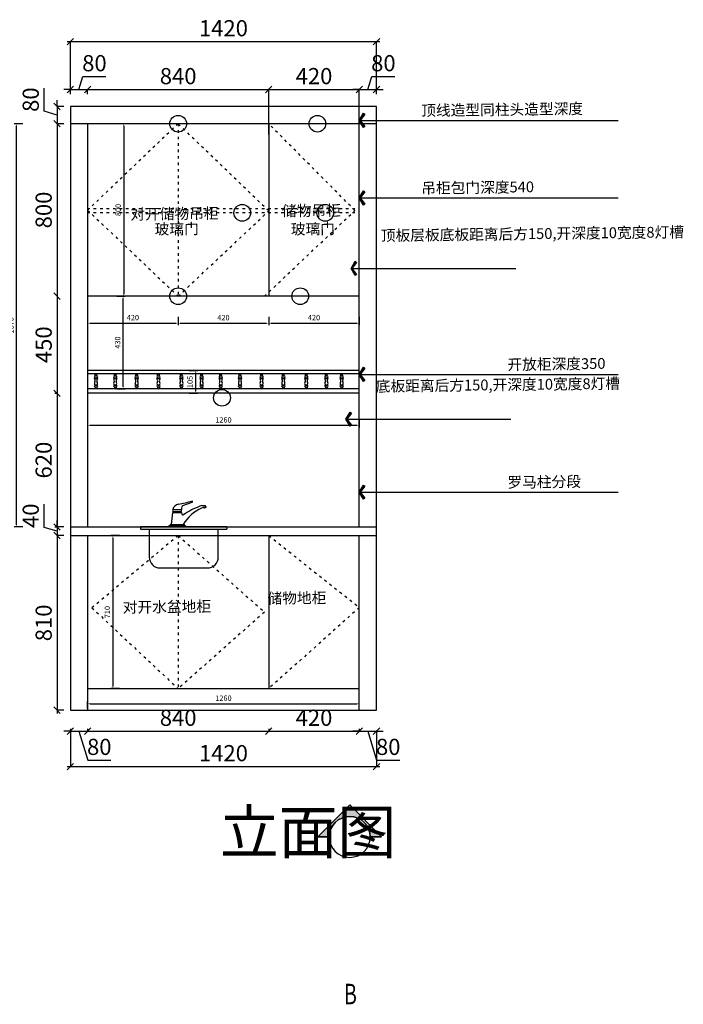
# Model space of a CAD drawing. Units: millimetres. Extents: x 430582 to 444195, y -82492 to -77166.
# Drawn here: x 441117 to 444195, y -82492 to -77925 of the extents above; entities that cross this region are included whole.
import ezdxf
from ezdxf.enums import TextEntityAlignment as Align
from ezdxf.lldxf.tags import DXFTag

# ---------------------------------------------------------------- set-up
doc = ezdxf.new("R2010")
doc.units = ezdxf.units.MM
doc.linetypes.add('ACAD_ISO03W100', pattern=[30, 12, -18])
doc.styles.add('HZ', font='txt', dxfattribs={"width": 0.8})
doc.styles.get("Standard").update_dxf_attribs({"font": 'txt', "bigfont": 'gbcbig.shx'})
doc.styles.add('宋体', font='txt')
tags = doc.linetypes.add('DASHEDX2', pattern=[1.5, 1, -0.5]).pattern_tags.tags
tags[6:7] = [DXFTag(74, 4), DXFTag(75, 0), DXFTag(340, '0'), DXFTag(46, 1.0), DXFTag(50, 0.0), DXFTag(44, 0.0), DXFTag(45, 0.0)]
tags[4:5] = [DXFTag(74, 4), DXFTag(75, 0), DXFTag(340, '0'), DXFTag(46, 1.0), DXFTag(50, 0.0), DXFTag(44, 0.0), DXFTag(45, 0.0)]
doc.dimstyles.new('1-50', dxfattribs={"dimscale": 30, "dimtxt": 2.5, "dimasz": 1, "dimexe": 0, "dimexo": 1, "dimgap": 0.5, "dimtad": 1, "dimdec": 0, "dimdsep": 46, "dimtxsty": 'HZ', "dimblk": 'OBLIQUE', "dimcen": 0, "dimdle": 0.5, "dimclrd": 181, "dimclre": 181, "dimclrt": 150, "dimadec": 0, "dimazin": 0, "dimtfac": 1, "dimtdec": 0, "dimtmove": 1, "dimatfit": 0, "dimldrblk": '!PYH_DIM_ARCHTICK', "dimfxl": 1, "dimlwe": -1, "dimarcsym": 0})
doc.dimstyles.new('OLD(1-10)', dxfattribs={"dimscale": 10, "dimtxt": 2.5, "dimasz": 1, "dimexe": 1, "dimexo": 1, "dimgap": 1, "dimtad": 1, "dimdec": 0, "dimtxsty": '宋体', "dimcen": 2.5, "dimclrd": 1, "dimclre": 1, "dimclrt": 7, "dimadec": 0, "dimazin": 0, "dimtfac": 1, "dimtdec": 0, "dimtix": 1, "dimtmove": 2, "dimatfit": 3, "dimfxl": 3, "dimfxlon": 1, "dimarcsym": 0})

# ---------------------------------------------------------------- blocks, each defined once
blk = doc.blocks.new('Arrow')
h = blk.add_hatch(color=256)
edge = h.paths.add_edge_path()
edge.add_line((0, 6.24), (6.24, 0))
edge.add_line((6.24, 0), (0, -6.24))
edge.add_line((0, -6.24), (0, -4))
edge.add_arc((0, 0), 4, 270, 450)
edge.add_line((0, 4), (0, 6.24))
edge.add_line((0, 6.24), (0, 4))
edge.add_line((0, 4), (0, 6.24))
for p, q in [((0, 6.24), (6.24, 0)), ((0, 4), (0, 6.24)), ((0, 6.24), (0, 4)), ((0, 4), (0, 6.24)), ((6.24, 0), (0, -6.24)), ((0, -6.24), (0, -4))]:
    blk.add_line(p, q)
for points in [[(0, 4), (0, 6.24)], [(6.24, 0), (0, 6.24)], [(0, 6.24), (0, 4)], [(6.24, 0), (0, -6.24)], [(0, -4), (0, -6.24)]]:
    blk.add_lwpolyline(points)
blk.add_circle((0, 0), 4)
blk.add_arc((0, 0), 4, 270, 90)
blk = doc.blocks.new('!PYH_DIM_ARCHTICK')
at = {"linetype": 'ByBlock'}
blk.add_line((0, 0), (-1.8, 0), dxfattribs=at)
blk.add_lwpolyline([(-0.64, 1.1), (0, 0), (-0.64, -1.1), (-0.86, -0.94), (-0.12, 0), (-0.86, 0.94)], close=True)
for points in [[(-0.86, 0.94), (-0.12, 0), (-0.64, 1.1), (0, 0)], [(-0.86, -0.94), (-0.12, 0), (-0.64, -1.1), (0, 0)]]:
    blk.add_solid(points)
blk = doc.blocks.new('_Oblique')
at = {"color": 0, "linetype": 'ByBlock', "lineweight": -2}
blk.add_line((-0.5, -0.5), (0.5, 0.5), dxfattribs=at)
blk = doc.blocks.new('保护鸟紧密')
at = {"color": 1, "linetype": 'ByBlock'}
for p, q in [((13344.6, 83338.5), (13387.4, 83353.9)), ((13291.3, 83250.7), (13297.7, 83305.7)), ((13297.6, 83319.9), (13338.6, 83319.9)), ((13297.6, 83310), (13334.7, 83310)), ((13297.7, 83305.7), (13338.5, 83305.7)), ((13302.3, 83305.7), (13302.3, 83310)), ((13334.7, 83305.7), (13334.7, 83310)), ((13334.7, 83310), (13336.6, 83310)), ((13338.5, 83305.7), (13340.1, 83298.7)), ((13338.6, 83312.4), (13338.6, 83319.9)), ((13438, 83328.9), (13431.1, 83325.9)), ((13432.1, 83337.8), (13447.4, 83337.8)), ((13450.9, 83328.9), (13438, 83328.9)), ((13450.9, 83334.3), (13450.9, 83328.9)), ((13288.6, 83250.7), (13348.5, 83250.7)), ((13360, 83239), (13277.1, 83239)), ((13282.1, 83244), (13355, 83244)), ((13348.5, 83244), (13288.6, 83244))]:
    blk.add_line(p, q, dxfattribs=at)
at = {"color": 1}
for p, q in [((13148.5, 83239), (13148.5, 83229)), ((13548.5, 83239), (13148.5, 83239)), ((13148.5, 83229), (13548.5, 83229))]:
    blk.add_line(p, q, dxfattribs=at)
at = {"color": 1, "linetype": 'DASHEDX2'}
for p, q in [((13188.5, 83229), (13188.5, 83099)), ((13508.5, 83099), (13508.5, 83229)), ((13548.5, 83239), (13548.5, 83229)), ((13238.5, 83049), (13458.5, 83049))]:
    blk.add_line(p, q, dxfattribs=at)
at = {"color": 1, "linetype": 'ByBlock'}
for centre, radius, start, end in [((13332.4, 83309.3), 36.4, 103.9622, 163.11), ((13147.7, 84271.4), 943.3, 280.7477, 284.6202), ((13347.5, 83331.6), 7.5, 112.8731, 173.6135), ((13386.5, 83356.2), 2.5, 292.8731, 104.6202), ((13321.8, 83315), 24.7, 168.4858, 191.5142), ((13336.2, 83312.5), 2.5, 283.8995, 358.8146), ((13378.2, 83321.8), 39.6, 164.4549, 182.7722), ((13345, 83299.7), 5, 192.3103, 313.0582), ((13512.9, 83147.9), 195.9, 114.6802, 148.3624), ((13549.2, 82998.9), 358.7, 110.5165, 124.0426), ((13435, 83315.1), 22.8, 97.4403, 120.4934), ((13444.4, 83340.5), 12.8, 245.3243, 294.6757), ((13447.4, 83334.3), 3.5, 0, 90), ((13288.6, 83247.3), 3.31, 89.7867, 270.2133), ((13348.5, 83247.3), 3.31, 269.7867, 90.2133), ((13282.1, 83239), 5, 90, 180), ((13355, 83239), 5, 0, 90)]:
    blk.add_arc(centre, radius, start, end, dxfattribs=at)
at = {"color": 1, "linetype": 'DASHEDX2'}
for centre, start, end in [((13238.5, 83099), 180, 270), ((13458.5, 83099), 270, 0)]:
    blk.add_arc(centre, 50, start, end, dxfattribs=at)
blk = doc.blocks.new('zhu7')
at = {"color": 0}
for p, q in [((27868.2, 35223.8), (27866.2, 35221.8)), ((27866.2, 35221.8), (27874.2, 35221.8)), ((27866.2, 35213.8), (27866.2, 35221.8)), ((27866.2, 35213.8), (27874.2, 35213.8)), ((27868.2, 35223.8), (27872.2, 35223.8)), ((27872.2, 35223.8), (27874.2, 35221.8)), ((27874.2, 35213.8), (27874.2, 35221.8)), ((27878.2, 35200.8), (27862.2, 35200.8)), ((27866.2, 35205.8), (27866.2, 35204.8)), ((27866.2, 35205.8), (27874.2, 35205.8)), ((27866.2, 35204.8), (27874.2, 35204.8)), ((27866.2, 35172.7), (27874.2, 35172.7)), ((27866.2, 35171.7), (27866.2, 35172.7)), ((27866.2, 35171.7), (27874.2, 35171.7)), ((27866.2, 35163.7), (27874.2, 35163.7)), ((27866.2, 35163.7), (27866.2, 35155.7)), ((27874.2, 35205.8), (27874.2, 35204.8)), ((27874.2, 35171.7), (27874.2, 35172.7)), ((27874.2, 35163.7), (27874.2, 35155.7)), ((27868.2, 35153.7), (27866.2, 35155.7)), ((27866.2, 35155.7), (27874.2, 35155.7)), ((27872.2, 35153.7), (27874.2, 35155.7))]:
    blk.add_line(p, q, dxfattribs=at)
for centre, radius, start, end in [((27866.2, 35209.8), 4, 90, 270), ((27874.2, 35209.8), 4, 270, 90), ((27866.2, 35200.8), 4, 90, 180), ((27855.6, 35192.2), 10.8, 335.9043, 52.2793), ((27866.2, 35167.7), 4, 90, 270), ((27877.2, 35179.5), 14.4, 144.7521, 180.7775), ((27870.9, 35179.3), 8.08, 180.1644, 234.5043), ((27884.8, 35192.2), 10.8, 127.7207, 204.0957), ((27874.2, 35200.8), 4, 0, 90), ((27869.6, 35179.3), 8.08, 305.4957, 359.8356), ((27874.2, 35167.7), 4, 270, 90), ((27863.2, 35179.5), 14.4, 359.2225, 35.2479)]:
    blk.add_arc(centre, radius, start, end, dxfattribs=at)
blk = doc.blocks.new('*D255')
at = {"color": 181, "lineweight": -2, "transparency": 16777216}
for p, q in [((441392, -78249.2), (441410, -78189.2)), ((441410, -78189.2), (441517.3, -78189.2)), ((441352, -78249.2), (441322, -78249.2)), ((441352, -78249.2), (441432, -78249.2)), ((441352, -78249.2), (441432, -78249.2)), ((441432, -78249.2), (441462, -78249.2))]:
    blk.add_line(p, q, dxfattribs=at)
at = {"color": 181, "transparency": 16777216}
for p, q in [((441352, -78270.8), (441352, -78249.2)), ((441432, -78270.8), (441432, -78249.2))]:
    blk.add_line(p, q, dxfattribs=at)
at = {"layer": 'Defpoints', "color": 0, "transparency": 16777216}
for p in [(441432, -78249.2), (441352, -78300.8), (441432, -78300.8)]:
    blk.add_point(p, dxfattribs=at)
at = {"color": 181, "lineweight": -2, "transparency": 16777216, "xscale": 30, "yscale": 30, "zscale": 30}
blk.add_blockref('_Oblique', (441352, -78249.2), dxfattribs=at)
at = {"color": 181, "lineweight": -2, "transparency": 16777216, "xscale": 30, "yscale": 30, "zscale": 30, "rotation": 180}
blk.add_blockref('_Oblique', (441432, -78249.2), dxfattribs=at)
at = {"color": 150, "transparency": 16777216, "insert": (441463.7, -78136.7), "char_height": 75, "attachment_point": 5, "style": 'HZ'}
blk.add_mtext('80', dxfattribs=at)
blk = doc.blocks.new('*D256')
at = {"color": 181, "lineweight": -2, "transparency": 16777216}
blk.add_line((441417, -78249.2), (442287, -78249.2), dxfattribs=at)
at = {"color": 181, "transparency": 16777216}
for p, q in [((441432, -78270.8), (441432, -78249.2)), ((442272, -78457.6), (442272, -78249.2))]:
    blk.add_line(p, q, dxfattribs=at)
at = {"layer": 'Defpoints', "color": 0, "transparency": 16777216}
for p in [(442272, -78249.2), (441432, -78300.8), (442272, -78487.6)]:
    blk.add_point(p, dxfattribs=at)
at = {"color": 181, "lineweight": -2, "transparency": 16777216, "xscale": 30, "yscale": 30, "zscale": 30, "rotation": 180}
blk.add_blockref('_Oblique', (441432, -78249.2), dxfattribs=at)
at = {"color": 181, "lineweight": -2, "transparency": 16777216, "xscale": 30, "yscale": 30, "zscale": 30}
blk.add_blockref('_Oblique', (442272, -78249.2), dxfattribs=at)
at = {"color": 150, "transparency": 16777216, "insert": (441852, -78196.7), "char_height": 75, "attachment_point": 5, "style": 'HZ'}
blk.add_mtext('840', dxfattribs=at)
blk = doc.blocks.new('*D257')
at = {"color": 181, "lineweight": -2, "transparency": 16777216}
blk.add_line((442257, -78249.2), (442707, -78249.2), dxfattribs=at)
at = {"color": 181, "transparency": 16777216}
for p, q in [((442272, -78457.6), (442272, -78249.2)), ((442692, -78525), (442692, -78249.2))]:
    blk.add_line(p, q, dxfattribs=at)
at = {"layer": 'Defpoints', "color": 0, "transparency": 16777216}
for p in [(442692, -78249.2), (442272, -78487.6), (442692, -78555)]:
    blk.add_point(p, dxfattribs=at)
at = {"color": 181, "lineweight": -2, "transparency": 16777216, "xscale": 30, "yscale": 30, "zscale": 30, "rotation": 180}
blk.add_blockref('_Oblique', (442272, -78249.2), dxfattribs=at)
at = {"color": 181, "lineweight": -2, "transparency": 16777216, "xscale": 30, "yscale": 30, "zscale": 30}
blk.add_blockref('_Oblique', (442692, -78249.2), dxfattribs=at)
at = {"color": 150, "transparency": 16777216, "insert": (442482, -78196.7), "char_height": 75, "attachment_point": 5, "style": 'HZ'}
blk.add_mtext('420', dxfattribs=at)
blk = doc.blocks.new('*D258')
at = {"color": 181, "lineweight": -2, "transparency": 16777216}
for p, q in [((442732, -78249.2), (442750, -78189.2)), ((442750, -78189.2), (442857.3, -78189.2)), ((442692, -78249.2), (442662, -78249.2)), ((442692, -78249.2), (442772, -78249.2)), ((442692, -78249.2), (442772, -78249.2)), ((442772, -78249.2), (442802, -78249.2))]:
    blk.add_line(p, q, dxfattribs=at)
at = {"color": 181, "transparency": 16777216}
for p, q in [((442692, -78525), (442692, -78249.2)), ((442772, -78270.8), (442772, -78249.2))]:
    blk.add_line(p, q, dxfattribs=at)
at = {"layer": 'Defpoints', "color": 0, "transparency": 16777216}
for p in [(442772, -78249.2), (442772, -78300.8), (442692, -78555)]:
    blk.add_point(p, dxfattribs=at)
at = {"color": 181, "lineweight": -2, "transparency": 16777216, "xscale": 30, "yscale": 30, "zscale": 30}
blk.add_blockref('_Oblique', (442692, -78249.2), dxfattribs=at)
at = {"color": 181, "lineweight": -2, "transparency": 16777216, "xscale": 30, "yscale": 30, "zscale": 30, "rotation": 180}
blk.add_blockref('_Oblique', (442772, -78249.2), dxfattribs=at)
at = {"color": 150, "transparency": 16777216, "insert": (442803.7, -78136.7), "char_height": 75, "attachment_point": 5, "style": 'HZ'}
blk.add_mtext('80', dxfattribs=at)
blk = doc.blocks.new('*D259')
at = {"color": 181, "lineweight": -2, "transparency": 16777216}
blk.add_line((441337, -78027), (442787, -78027), dxfattribs=at)
at = {"color": 181, "transparency": 16777216}
for p, q in [((441352, -78270.8), (441352, -78027)), ((442772, -78270.8), (442772, -78027))]:
    blk.add_line(p, q, dxfattribs=at)
at = {"layer": 'Defpoints', "color": 0, "transparency": 16777216}
for p in [(442772, -78027), (441352, -78300.8), (442772, -78300.8)]:
    blk.add_point(p, dxfattribs=at)
at = {"color": 181, "lineweight": -2, "transparency": 16777216, "xscale": 30, "yscale": 30, "zscale": 30, "rotation": 180}
blk.add_blockref('_Oblique', (441352, -78027), dxfattribs=at)
at = {"color": 181, "lineweight": -2, "transparency": 16777216, "xscale": 30, "yscale": 30, "zscale": 30}
blk.add_blockref('_Oblique', (442772, -78027), dxfattribs=at)
at = {"color": 150, "transparency": 16777216, "insert": (442062, -77974.5), "char_height": 75, "attachment_point": 5, "style": 'HZ'}
blk.add_mtext('1420', dxfattribs=at)
blk = doc.blocks.new('*D293')
at = {"color": 181, "lineweight": -2, "transparency": 16777216}
for p, q in [((441230.5, -78349.8), (441230.5, -78242.5)), ((441290.5, -78327.8), (441290.5, -78297.8)), ((441290.5, -78367.8), (441230.5, -78349.8)), ((441290.5, -78327.8), (441290.5, -78407.8)), ((441290.5, -78327.8), (441290.5, -78407.8)), ((441290.5, -78407.8), (441290.5, -78437.8))]:
    blk.add_line(p, q, dxfattribs=at)
at = {"color": 181, "transparency": 16777216}
for p, q in [((441322, -78327.8), (441290.5, -78327.8)), ((441322, -78407.8), (441290.5, -78407.8))]:
    blk.add_line(p, q, dxfattribs=at)
at = {"layer": 'Defpoints', "color": 0, "transparency": 16777216}
for p in [(441352, -78327.8), (441290.5, -78407.8), (441352, -78407.8)]:
    blk.add_point(p, dxfattribs=at)
at = {"color": 181, "lineweight": -2, "transparency": 16777216, "xscale": 30, "yscale": 30, "zscale": 30}
for p, rotation in [((441290.5, -78327.8), 270), ((441290.5, -78407.8), 90)]:
    blk.add_blockref('_Oblique', p, dxfattribs=dict(at, rotation=rotation))
at = {"color": 150, "transparency": 16777216, "insert": (441178, -78296.1), "char_height": 75, "attachment_point": 5, "rotation": 90, "style": 'HZ'}
blk.add_mtext('80', dxfattribs=at)
blk = doc.blocks.new('*D294')
at = {"color": 181, "lineweight": -2, "transparency": 16777216}
for p, q in [((441230.5, -80279.8), (441230.5, -80171.8)), ((441290.5, -80277.8), (441290.5, -80247.8)), ((441290.5, -80277.8), (441290.5, -80317.8)), ((441290.5, -80277.8), (441290.5, -80317.8)), ((441290.5, -80297.8), (441230.5, -80279.8)), ((441290.5, -80317.8), (441290.5, -80347.8))]:
    blk.add_line(p, q, dxfattribs=at)
at = {"color": 181, "transparency": 16777216}
for p, q in [((441322, -80277.8), (441290.5, -80277.8)), ((441322, -80317.8), (441290.5, -80317.8))]:
    blk.add_line(p, q, dxfattribs=at)
at = {"layer": 'Defpoints', "color": 0, "transparency": 16777216}
for p in [(441352, -80277.8), (441290.5, -80317.8), (441352, -80317.8)]:
    blk.add_point(p, dxfattribs=at)
at = {"color": 181, "lineweight": -2, "transparency": 16777216, "xscale": 30, "yscale": 30, "zscale": 30}
for p, rotation in [((441290.5, -80277.8), 270), ((441290.5, -80317.8), 90)]:
    blk.add_blockref('_Oblique', p, dxfattribs=dict(at, rotation=rotation))
at = {"color": 150, "transparency": 16777216, "insert": (441178, -80225.8), "char_height": 75, "attachment_point": 5, "rotation": 90, "style": 'HZ'}
blk.add_mtext('40', dxfattribs=at)
blk = doc.blocks.new('*D295')
at = {"color": 181, "lineweight": -2, "transparency": 16777216}
blk.add_line((441290.5, -80302.8), (441290.5, -81142.8), dxfattribs=at)
at = {"color": 181, "transparency": 16777216}
for p, q in [((441322, -80317.8), (441290.5, -80317.8)), ((441322, -81127.8), (441290.5, -81127.8))]:
    blk.add_line(p, q, dxfattribs=at)
at = {"layer": 'Defpoints', "color": 0, "transparency": 16777216}
for p in [(441352, -80317.8), (441290.5, -81127.8), (441352, -81127.8)]:
    blk.add_point(p, dxfattribs=at)
at = {"color": 181, "lineweight": -2, "transparency": 16777216, "xscale": 30, "yscale": 30, "zscale": 30}
for p, rotation in [((441290.5, -80317.8), 90), ((441290.5, -81127.8), 270)]:
    blk.add_blockref('_Oblique', p, dxfattribs=dict(at, rotation=rotation))
at = {"color": 150, "transparency": 16777216, "insert": (441238, -80722.8), "char_height": 75, "attachment_point": 5, "rotation": 90, "style": 'HZ'}
blk.add_mtext('810', dxfattribs=at)
blk = doc.blocks.new('*D247')
at = {"color": 181, "lineweight": -2, "transparency": 16777216}
for p, q in [((441352, -81225.1), (441322, -81225.1)), ((441352, -81225.1), (441432, -81225.1)), ((441352, -81225.1), (441432, -81225.1)), ((441392, -81225.1), (441432.5, -81360.1)), ((441432, -81225.1), (441462, -81225.1)), ((441432.5, -81360.1), (441539.9, -81360.1))]:
    blk.add_line(p, q, dxfattribs=at)
at = {"color": 181, "transparency": 16777216}
for p, q in [((441352, -81214.1), (441352, -81225.1)), ((441432, -81214.1), (441432, -81225.1))]:
    blk.add_line(p, q, dxfattribs=at)
at = {"layer": 'Defpoints', "color": 0, "transparency": 16777216}
for p in [(441352, -81184.1), (441432, -81184.1), (441432, -81225.1)]:
    blk.add_point(p, dxfattribs=at)
at = {"color": 181, "lineweight": -2, "transparency": 16777216, "xscale": 30, "yscale": 30, "zscale": 30}
blk.add_blockref('_Oblique', (441352, -81225.1), dxfattribs=at)
at = {"color": 181, "lineweight": -2, "transparency": 16777216, "xscale": 30, "yscale": 30, "zscale": 30, "rotation": 180}
blk.add_blockref('_Oblique', (441432, -81225.1), dxfattribs=at)
at = {"color": 150, "transparency": 16777216, "insert": (441486.2, -81307.6), "char_height": 75, "attachment_point": 5, "style": 'HZ'}
blk.add_mtext('80', dxfattribs=at)
blk = doc.blocks.new('*D248')
at = {"color": 181, "lineweight": -2, "transparency": 16777216}
blk.add_line((441417, -81225.1), (442287, -81225.1), dxfattribs=at)
at = {"color": 181, "transparency": 16777216}
for p, q in [((441432, -81214.1), (441432, -81225.1)), ((442272, -81214.1), (442272, -81225.1))]:
    blk.add_line(p, q, dxfattribs=at)
at = {"layer": 'Defpoints', "color": 0, "transparency": 16777216}
for p in [(441432, -81184.1), (442272, -81184.1), (442272, -81225.1)]:
    blk.add_point(p, dxfattribs=at)
at = {"color": 181, "lineweight": -2, "transparency": 16777216, "xscale": 30, "yscale": 30, "zscale": 30, "rotation": 180}
blk.add_blockref('_Oblique', (441432, -81225.1), dxfattribs=at)
at = {"color": 181, "lineweight": -2, "transparency": 16777216, "xscale": 30, "yscale": 30, "zscale": 30}
blk.add_blockref('_Oblique', (442272, -81225.1), dxfattribs=at)
at = {"color": 150, "transparency": 16777216, "insert": (441852, -81172.6), "char_height": 75, "attachment_point": 5, "style": 'HZ'}
blk.add_mtext('840', dxfattribs=at)
blk = doc.blocks.new('*D249')
at = {"color": 181, "lineweight": -2, "transparency": 16777216}
blk.add_line((442257, -81225.1), (442707, -81225.1), dxfattribs=at)
at = {"color": 181, "transparency": 16777216}
for p, q in [((442272, -81214.1), (442272, -81225.1)), ((442692, -81214.1), (442692, -81225.1))]:
    blk.add_line(p, q, dxfattribs=at)
at = {"layer": 'Defpoints', "color": 0, "transparency": 16777216}
for p in [(442272, -81184.1), (442692, -81184.1), (442692, -81225.1)]:
    blk.add_point(p, dxfattribs=at)
at = {"color": 181, "lineweight": -2, "transparency": 16777216, "xscale": 30, "yscale": 30, "zscale": 30, "rotation": 180}
blk.add_blockref('_Oblique', (442272, -81225.1), dxfattribs=at)
at = {"color": 181, "lineweight": -2, "transparency": 16777216, "xscale": 30, "yscale": 30, "zscale": 30}
blk.add_blockref('_Oblique', (442692, -81225.1), dxfattribs=at)
at = {"color": 150, "transparency": 16777216, "insert": (442482, -81172.6), "char_height": 75, "attachment_point": 5, "style": 'HZ'}
blk.add_mtext('420', dxfattribs=at)
blk = doc.blocks.new('*D250')
at = {"color": 181, "lineweight": -2, "transparency": 16777216}
for p, q in [((442692, -81225.1), (442662, -81225.1)), ((442692, -81225.1), (442772, -81225.1)), ((442692, -81225.1), (442772, -81225.1)), ((442732, -81225.1), (442772.5, -81360.1)), ((442772, -81225.1), (442802, -81225.1)), ((442772.5, -81360.1), (442879.8, -81360.1))]:
    blk.add_line(p, q, dxfattribs=at)
at = {"color": 181, "transparency": 16777216}
for p, q in [((442692, -81214.1), (442692, -81225.1)), ((442772, -81222), (442772, -81225.1))]:
    blk.add_line(p, q, dxfattribs=at)
at = {"layer": 'Defpoints', "color": 0, "transparency": 16777216}
for p in [(442692, -81184.1), (442772, -81192), (442772, -81225.1)]:
    blk.add_point(p, dxfattribs=at)
at = {"color": 181, "lineweight": -2, "transparency": 16777216, "xscale": 30, "yscale": 30, "zscale": 30}
blk.add_blockref('_Oblique', (442692, -81225.1), dxfattribs=at)
at = {"color": 181, "lineweight": -2, "transparency": 16777216, "xscale": 30, "yscale": 30, "zscale": 30, "rotation": 180}
blk.add_blockref('_Oblique', (442772, -81225.1), dxfattribs=at)
at = {"color": 150, "transparency": 16777216, "insert": (442826.2, -81307.6), "char_height": 75, "attachment_point": 5, "style": 'HZ'}
blk.add_mtext('80', dxfattribs=at)
blk = doc.blocks.new('*D251')
at = {"color": 181, "transparency": 16777216}
for p, q in [((441352, -81214.1), (441352, -81389.2)), ((442772, -81222), (442772, -81389.2))]:
    blk.add_line(p, q, dxfattribs=at)
at = {"color": 181, "lineweight": -2, "transparency": 16777216}
blk.add_line((441337, -81389.2), (442787, -81389.2), dxfattribs=at)
at = {"layer": 'Defpoints', "color": 0, "transparency": 16777216}
for p in [(441352, -81184.1), (442772, -81192), (442772, -81389.2)]:
    blk.add_point(p, dxfattribs=at)
at = {"color": 181, "lineweight": -2, "transparency": 16777216, "xscale": 30, "yscale": 30, "zscale": 30, "rotation": 180}
blk.add_blockref('_Oblique', (441352, -81389.2), dxfattribs=at)
at = {"color": 181, "lineweight": -2, "transparency": 16777216, "xscale": 30, "yscale": 30, "zscale": 30}
blk.add_blockref('_Oblique', (442772, -81389.2), dxfattribs=at)
at = {"color": 150, "transparency": 16777216, "insert": (442062, -81336.7), "char_height": 75, "attachment_point": 5, "style": 'HZ'}
blk.add_mtext('1420', dxfattribs=at)
blk = doc.blocks.new('*D252')
at = {"color": 181, "lineweight": -2, "transparency": 16777216}
blk.add_line((441290.5, -78392.8), (441290.5, -79222.8), dxfattribs=at)
at = {"color": 181, "transparency": 16777216}
for p, q in [((441292.3, -78407.8), (441290.5, -78407.8)), ((441292.3, -79207.8), (441290.5, -79207.8))]:
    blk.add_line(p, q, dxfattribs=at)
at = {"layer": 'Defpoints', "color": 0, "transparency": 16777216}
for p in [(441322.3, -78407.8), (441290.5, -79207.8), (441322.3, -79207.8)]:
    blk.add_point(p, dxfattribs=at)
at = {"color": 181, "lineweight": -2, "transparency": 16777216, "xscale": 30, "yscale": 30, "zscale": 30}
for p, rotation in [((441290.5, -78407.8), 90), ((441290.5, -79207.8), 270)]:
    blk.add_blockref('_Oblique', p, dxfattribs=dict(at, rotation=rotation))
at = {"color": 150, "transparency": 16777216, "insert": (441238, -78807.8), "char_height": 75, "attachment_point": 5, "rotation": 90, "style": 'HZ'}
blk.add_mtext('800', dxfattribs=at)
blk = doc.blocks.new('*D253')
at = {"color": 181, "lineweight": -2, "transparency": 16777216}
blk.add_line((441290.5, -79192.8), (441290.5, -79672.8), dxfattribs=at)
at = {"color": 181, "transparency": 16777216}
for p, q in [((441292.3, -79207.8), (441290.5, -79207.8)), ((441280.7, -79657.8), (441290.5, -79657.8))]:
    blk.add_line(p, q, dxfattribs=at)
at = {"layer": 'Defpoints', "color": 0, "transparency": 16777216}
for p in [(441322.3, -79207.8), (441290.5, -79657.8), (441310.7, -79657.8)]:
    blk.add_point(p, dxfattribs=at)
at = {"color": 181, "lineweight": -2, "transparency": 16777216, "xscale": 30, "yscale": 30, "zscale": 30}
for p, rotation in [((441290.5, -79207.8), 90), ((441290.5, -79657.8), 270)]:
    blk.add_blockref('_Oblique', p, dxfattribs=dict(at, rotation=rotation))
at = {"color": 150, "transparency": 16777216, "insert": (441238, -79432.8), "char_height": 75, "attachment_point": 5, "rotation": 90, "style": 'HZ'}
blk.add_mtext('450', dxfattribs=at)
blk = doc.blocks.new('*D254')
at = {"color": 181, "transparency": 16777216}
for p, q in [((441280.7, -79657.8), (441290.5, -79657.8)), ((441280.7, -80277.8), (441290.5, -80277.8))]:
    blk.add_line(p, q, dxfattribs=at)
at = {"color": 181, "lineweight": -2, "transparency": 16777216}
blk.add_line((441290.5, -79642.8), (441290.5, -80292.8), dxfattribs=at)
at = {"layer": 'Defpoints', "color": 0, "transparency": 16777216}
for p in [(441310.7, -79657.8), (441290.5, -80277.8), (441310.7, -80277.8)]:
    blk.add_point(p, dxfattribs=at)
at = {"color": 181, "lineweight": -2, "transparency": 16777216, "xscale": 30, "yscale": 30, "zscale": 30}
for p, rotation in [((441290.5, -79657.8), 90), ((441290.5, -80277.8), 270)]:
    blk.add_blockref('_Oblique', p, dxfattribs=dict(at, rotation=rotation))
at = {"color": 150, "transparency": 16777216, "insert": (441238, -79967.8), "char_height": 75, "attachment_point": 5, "rotation": 90, "style": 'HZ'}
blk.add_mtext('620', dxfattribs=at)
blk = doc.blocks.new('*D265')
at = {"color": 1, "lineweight": -2, "transparency": 16777216}
for p, q in [((441432, -79302.7), (441432, -79342.7)), ((441852, -79302.7), (441852, -79342.7)), ((441442, -79332.7), (441842, -79332.7))]:
    blk.add_line(p, q, dxfattribs=at)
at = {"color": 1, "transparency": 16777216}
for points in [[(441442, -79331.1), (441442, -79334.4), (441432, -79332.7)], [(441842, -79331.1), (441842, -79334.4), (441852, -79332.7)]]:
    blk.add_solid(points, dxfattribs=at)
at = {"layer": 'Defpoints', "color": 0, "transparency": 16777216}
for p in [(441432, -79207.8), (441852, -79207.8), (441852, -79332.7)]:
    blk.add_point(p, dxfattribs=at)
at = {"color": 7, "transparency": 16777216, "insert": (441642, -79310.2), "char_height": 25, "attachment_point": 5, "style": '宋体'}
blk.add_mtext('420', dxfattribs=at)
blk = doc.blocks.new('*D266')
at = {"color": 1, "lineweight": -2, "transparency": 16777216}
for p, q in [((441852, -79302.7), (441852, -79342.7)), ((442272, -79302.7), (442272, -79342.7)), ((441862, -79332.7), (442262, -79332.7))]:
    blk.add_line(p, q, dxfattribs=at)
at = {"color": 1, "transparency": 16777216}
for points in [[(441862, -79331.1), (441862, -79334.4), (441852, -79332.7)], [(442262, -79331.1), (442262, -79334.4), (442272, -79332.7)]]:
    blk.add_solid(points, dxfattribs=at)
at = {"layer": 'Defpoints', "color": 0, "transparency": 16777216}
for p in [(442272, -79144.9), (441852, -79207.8), (442272, -79332.7)]:
    blk.add_point(p, dxfattribs=at)
at = {"color": 7, "transparency": 16777216, "insert": (442062, -79310.2), "char_height": 25, "attachment_point": 5, "style": '宋体'}
blk.add_mtext('420', dxfattribs=at)
blk = doc.blocks.new('*D267')
at = {"color": 1, "lineweight": -2, "transparency": 16777216}
for p, q in [((442272, -79302.7), (442272, -79342.7)), ((442692, -79302.7), (442692, -79342.7)), ((442282, -79332.7), (442682, -79332.7))]:
    blk.add_line(p, q, dxfattribs=at)
at = {"color": 1, "transparency": 16777216}
for points in [[(442282, -79331.1), (442282, -79334.4), (442272, -79332.7)], [(442682, -79331.1), (442682, -79334.4), (442692, -79332.7)]]:
    blk.add_solid(points, dxfattribs=at)
at = {"layer": 'Defpoints', "color": 0, "transparency": 16777216}
for p in [(442272, -79144.9), (442692, -79207.8), (442692, -79332.7)]:
    blk.add_point(p, dxfattribs=at)
at = {"color": 7, "transparency": 16777216, "insert": (442482, -79310.2), "char_height": 25, "attachment_point": 5, "style": '宋体'}
blk.add_mtext('420', dxfattribs=at)
blk = doc.blocks.new('*D268')
at = {"color": 1, "lineweight": -2, "transparency": 16777216}
for p, q in [((441629.6, -78407.8), (441589.6, -78407.8)), ((441599.6, -78417.8), (441599.6, -79197.8)), ((441629.6, -79207.8), (441589.6, -79207.8))]:
    blk.add_line(p, q, dxfattribs=at)
at = {"color": 1, "transparency": 16777216}
for points in [[(441597.9, -78417.8), (441601.2, -78417.8), (441599.6, -78407.8)], [(441597.9, -79197.8), (441601.2, -79197.8), (441599.6, -79207.8)]]:
    blk.add_solid(points, dxfattribs=at)
at = {"layer": 'Defpoints', "color": 0, "transparency": 16777216}
for p in [(441852, -78407.8), (441599.6, -79207.8), (441852, -79207.8)]:
    blk.add_point(p, dxfattribs=at)
at = {"color": 7, "transparency": 16777216, "insert": (441577.1, -78807.8), "char_height": 25, "attachment_point": 5, "rotation": 90, "style": '宋体'}
blk.add_mtext('800', dxfattribs=at)
blk = doc.blocks.new('*D269')
at = {"color": 1, "lineweight": -2, "transparency": 16777216}
for p, q in [((441432, -81117.8), (441432, -81087.8)), ((441442, -81097.8), (442682, -81097.8)), ((442692, -81117.8), (442692, -81087.8))]:
    blk.add_line(p, q, dxfattribs=at)
at = {"color": 1, "transparency": 16777216}
for points in [[(441442, -81096.2), (441442, -81099.5), (441432, -81097.8)], [(442682, -81096.2), (442682, -81099.5), (442692, -81097.8)]]:
    blk.add_solid(points, dxfattribs=at)
at = {"layer": 'Defpoints', "color": 0, "transparency": 16777216}
for p in [(442692, -81097.8), (441432, -81127.8), (442692, -81127.8)]:
    blk.add_point(p, dxfattribs=at)
at = {"color": 7, "transparency": 16777216, "insert": (442062, -81075.3), "char_height": 25, "attachment_point": 5, "style": '宋体'}
blk.add_mtext('1260', dxfattribs=at)
blk = doc.blocks.new('*D270')
at = {"color": 1, "lineweight": -2, "transparency": 16777216}
for p, q in [((441579.2, -80317.8), (441539.2, -80317.8)), ((441549.2, -80327.8), (441549.2, -81017.8)), ((441579.2, -81027.8), (441539.2, -81027.8))]:
    blk.add_line(p, q, dxfattribs=at)
at = {"color": 1, "transparency": 16777216}
for points in [[(441547.5, -80327.8), (441550.8, -80327.8), (441549.2, -80317.8)], [(441547.5, -81017.8), (441550.8, -81017.8), (441549.2, -81027.8)]]:
    blk.add_solid(points, dxfattribs=at)
at = {"layer": 'Defpoints', "color": 0, "transparency": 16777216}
for p in [(441852, -80317.8), (441549.2, -81027.8), (441852, -81027.8)]:
    blk.add_point(p, dxfattribs=at)
at = {"color": 7, "transparency": 16777216, "insert": (441526.7, -80672.8), "char_height": 25, "attachment_point": 5, "rotation": 90, "style": '宋体'}
blk.add_mtext('710', dxfattribs=at)
blk = doc.blocks.new('*D272')
at = {"color": 1, "lineweight": -2, "transparency": 16777216}
for p, q in [((441566.9, -79207.8), (441606.9, -79207.8)), ((441596.9, -79627.8), (441596.9, -79217.8)), ((441566.9, -79637.8), (441606.9, -79637.8))]:
    blk.add_line(p, q, dxfattribs=at)
at = {"color": 1, "transparency": 16777216}
for points in [[(441595.2, -79217.8), (441598.5, -79217.8), (441596.9, -79207.8)], [(441595.2, -79627.8), (441598.5, -79627.8), (441596.9, -79637.8)]]:
    blk.add_solid(points, dxfattribs=at)
at = {"layer": 'Defpoints', "color": 0, "transparency": 16777216}
for p in [(441432, -79207.8), (441596.9, -79207.8), (441432, -79637.8)]:
    blk.add_point(p, dxfattribs=at)
at = {"color": 7, "transparency": 16777216, "insert": (441574.4, -79422.8), "char_height": 25, "attachment_point": 5, "rotation": 90, "style": '宋体'}
blk.add_mtext('430', dxfattribs=at)
blk = doc.blocks.new('*D278')
at = {"color": 1, "lineweight": -2, "transparency": 16777216}
for p, q in [((441132, -78407.8), (441092, -78407.8)), ((441102, -80267.8), (441102, -78417.8)), ((441132, -80277.8), (441092, -80277.8))]:
    blk.add_line(p, q, dxfattribs=at)
at = {"color": 1, "transparency": 16777216}
for points in [[(441100.4, -78417.8), (441103.7, -78417.8), (441102, -78407.8)], [(441100.4, -80267.8), (441103.7, -80267.8), (441102, -80277.8)]]:
    blk.add_solid(points, dxfattribs=at)
at = {"layer": 'Defpoints', "color": 0, "transparency": 16777216}
for p in [(441102, -78407.8), (441432, -78407.8), (441432, -80277.8)]:
    blk.add_point(p, dxfattribs=at)
at = {"color": 7, "transparency": 16777216, "insert": (441079.5, -79342.8), "char_height": 25, "attachment_point": 5, "rotation": 90, "style": '宋体'}
blk.add_mtext('1870', dxfattribs=at)
blk = doc.blocks.new('*D279')
at = {"color": 1, "lineweight": -2, "transparency": 16777216}
for p, q in [((441432, -79777.2), (441432, -79817.2)), ((442682, -79807.2), (441442, -79807.2)), ((442692, -79777.2), (442692, -79817.2))]:
    blk.add_line(p, q, dxfattribs=at)
at = {"color": 1, "transparency": 16777216}
for points in [[(441442, -79805.5), (441442, -79808.8), (441432, -79807.2)], [(442682, -79805.5), (442682, -79808.8), (442692, -79807.2)]]:
    blk.add_solid(points, dxfattribs=at)
at = {"layer": 'Defpoints', "color": 0, "transparency": 16777216}
for p in [(441432, -79657.8), (442692, -79657.8), (441432, -79807.2)]:
    blk.add_point(p, dxfattribs=at)
at = {"color": 7, "transparency": 16777216, "insert": (442062, -79784.7), "char_height": 25, "attachment_point": 5, "style": '宋体'}
blk.add_mtext('1260', dxfattribs=at)
blk = doc.blocks.new('*D280')
at = {"color": 1, "lineweight": -2, "transparency": 16777216}
for p, q in [((441902.7, -79552.8), (441942.7, -79552.8)), ((441932.7, -79562.8), (441932.7, -79647.8)), ((441902.7, -79657.8), (441942.7, -79657.8))]:
    blk.add_line(p, q, dxfattribs=at)
at = {"color": 1, "transparency": 16777216}
for points in [[(441931.1, -79562.8), (441934.4, -79562.8), (441932.7, -79552.8)], [(441931.1, -79647.8), (441934.4, -79647.8), (441932.7, -79657.8)]]:
    blk.add_solid(points, dxfattribs=at)
at = {"layer": 'Defpoints', "color": 0, "transparency": 16777216}
for p in [(441432, -79552.8), (441432, -79657.8), (441932.7, -79657.8)]:
    blk.add_point(p, dxfattribs=at)
at = {"color": 7, "transparency": 16777216, "insert": (441910.2, -79605.3), "char_height": 25, "attachment_point": 5, "rotation": 90, "style": '宋体'}
blk.add_mtext('105', dxfattribs=at)

msp = doc.modelspace()

# ---------------------------------------------------------------- linework, layer by layer
for p, q in [((442772, -78327.8), (441352, -78327.8)), ((441352, -78327.8), (441352, -81127.8)), ((442772, -81127.8), (442772, -78327.8)), ((442772, -78407.8), (441352, -78407.8)), ((441432, -78407.8), (441432, -80277.8)), ((442272, -78407.8), (442272, -79207.8)), ((442692, -80277.8), (442692, -78427.8)), ((442692, -79207.8), (441432, -79207.8)), ((442692, -79552.8), (441431.9, -79552.8)), ((442692, -79567.8), (441431.9, -79567.8)), ((442692, -79637.8), (441432, -79637.8)), ((442692, -79657.8), (441432, -79657.8)), ((441352, -80277.8), (442772, -80277.8)), ((441352, -80317.8), (442772, -80317.8)), ((441432, -80317.8), (441432, -81127.8)), ((442272, -80317.8), (442272, -81027.8)), ((442692, -81127.8), (442692, -80317.8)), ((441433, -81027.8), (442692, -81027.8)), ((441352, -81127.8), (442772, -81127.8))]:
    msp.add_line(p, q)
at = {"color": 252, "linetype": 'ACAD_ISO03W100'}
for p, q in [((441852, -78407.8), (441432, -78808.8)), ((441852, -78407.8), (441852, -79207.8)), ((442272, -78812.5), (441852, -78407.8)), ((442672, -78810.3), (442272, -78407.8)), ((441432, -78808.8), (441852, -79207.8)), ((442672, -78803), (441434.6, -78803)), ((441852, -79207.8), (442272, -78812.5)), ((442252, -79207.8), (442672, -78810.3)), ((442672, -78821), (441434.6, -78821)), ((441852, -80317.8), (441452, -80652.8)), ((441852, -80317.8), (441852, -81027.8)), ((441852, -80317.8), (442252, -80672.8)), ((442272, -80317.8), (442692, -80651.3)), ((441452, -80652.8), (441852, -81027.8)), ((442252, -80672.8), (441852, -81027.8)), ((442692, -80651.3), (442272, -81027.8))]:
    msp.add_line(p, q, dxfattribs=at)
for centre in [(441852, -78407.8), (442497.7, -78407.8), (442149.3, -78821), (442534.4, -78821), (441852, -79207.8), (442418.2, -79207.8), (442055.3, -79678.9)]:
    msp.add_circle(centre, 38.7)

# ---------------------------------------------------------------- block references
at = {"color": 7}
for p in [(413600.6, -114791.5), (413689.8, -114791.5), (413789.6, -114791.5), (413890.6, -114791.5), (413996.9, -114791.5), (414090.5, -114791.5), (414179.5, -114791.5), (414268.6, -114791.5), (414368.5, -114791.5), (414469.5, -114791.5), (414575.8, -114791.5), (414669.4, -114791.5), (414740.3, -114791.5)]:
    msp.add_blockref('zhu7', p, dxfattribs=at)
at = {"color": 7, "lineweight": -3}
msp.add_blockref('保护鸟紧密', (428529.3, -163516.8), dxfattribs=at)
at = {"color": 7, "xscale": -23.75000000000001, "yscale": 23.75, "zscale": 23.75, "rotation": 270.0000015353884}
msp.add_blockref('Arrow', (442647.5, -81715.3), dxfattribs=at)

# ---------------------------------------------------------------- texts
at = {"color": 7, "width": 0.7}
msp.add_text('B', height=95, dxfattribs=at).set_placement((442651, -82521.4), align=Align.BOTTOM_CENTER)
at = {"color": 0, "char_height": 50, "width": 893.778, "attachment_point": 1, "rotation": 0.6995}
for s, insert in [('{\\fSimSun|b0|i0|c134|p2;顶线造型同柱头造型深度}', (442979, -78321.7)), ('{\\fSimSun|b0|i0|c134|p2;吊柜包门深度540}', (442979, -78681.6)), ('{\\fSimSun|b0|i0|c134|p2;对开储物吊柜}', (441630, -78802.7)), ('{\\fSimSun|b0|i0|c134|p2;储物吊柜}', (442333, -78787.5)), ('{\\fSimSun|b0|i0|c134|p2;玻璃门}', (441742.7, -78871.8)), ('{\\fSimSun|b0|i0|c134|p2;玻璃门}', (442374.2, -78871.8)), ('{\\fSimSun|b0|i0|c134|p2;顶板层板底板距离后方150,开深度10宽度8灯槽}', (442791.6, -78901.5)), ('{\\fSimSun|b0|i0|c134|p2;开放柜深度350 }', (443378.7, -79499.8)), ('{\\fSimSun|b0|i0|c134|p2;底板距离后方150,开深度10宽度8灯槽}', (442768, -79600.4)), ('{\\fSimSun|b0|i0|c134|p2;罗马柱分段}', (443378.7, -80045.8)), ('{\\fSimSun|b0|i0|c134|p2;储物地柜}', (442266, -80584)), ('{\\fSimSun|b0|i0|c134|p2;对开水盆地柜}', (441594.9, -80625.5))]:
    msp.add_mtext(s, dxfattribs=dict(at, insert=insert))
at = {"insert": (442045, -81592.7), "char_height": 200, "width": 981.686, "attachment_point": 1}
msp.add_mtext('立面图', dxfattribs=at)

# ---------------------------------------------------------------- dimensions: what is measured, and where the dimension line sits
for base, p1, p2, picture, middle in [((442772, -78027), (441352, -78300.8), (442772, -78300.8), '*D259', (442062, -77974.5)), ((441432, -78249.2), (441352, -78300.8), (441432, -78300.8), '*D255', (441425, -78136.7)), ((442772, -78249.2), (442692, -78555), (442772, -78300.8), '*D258', (442765, -78136.7)), ((442272, -78249.2), (441432, -78300.8), (442272, -78487.6), '*D256', (441852, -78196.7)), ((442692, -78249.2), (442272, -78487.6), (442692, -78555), '*D257', (442482, -78196.7)), ((442272, -81225.1), (441432, -81184.1), (442272, -81184.1), '*D248', (441852, -81172.6)), ((442692, -81225.1), (442272, -81184.1), (442692, -81184.1), '*D249', (442482, -81172.6)), ((441432, -81225.1), (441352, -81184.1), (441432, -81184.1), '*D247', (441447.5, -81307.6)), ((442772, -81389.2), (441352, -81184.1), (442772, -81192), '*D251', (442062, -81336.7)), ((442772, -81225.1), (442692, -81184.1), (442772, -81192), '*D250', (442787.5, -81307.6))]:
    dim = msp.add_linear_dim(base=base, p1=p1, p2=p2, dimstyle='1-50', override={"dimfxl": 0})
    dim.commit()
    dim.dimension.update_dxf_attribs({"geometry": picture, "text_midpoint": middle})
for base, p1, p2, picture, middle in [((441290.5, -78407.8), (441352, -78327.8), (441352, -78407.8), '*D293', (441178, -78334.8)), ((441290.5, -79207.8), (441322.3, -78407.8), (441322.3, -79207.8), '*D252', (441238, -78807.8)), ((441290.5, -79657.8), (441322.3, -79207.8), (441310.7, -79657.8), '*D253', (441238, -79432.8)), ((441290.5, -80277.8), (441310.7, -79657.8), (441310.7, -80277.8), '*D254', (441238, -79967.8)), ((441290.5, -80317.8), (441352, -80277.8), (441352, -80317.8), '*D294', (441178, -80264.8)), ((441290.5, -81127.8), (441352, -80317.8), (441352, -81127.8), '*D295', (441238, -80722.8))]:
    dim = msp.add_linear_dim(base=base, p1=p1, p2=p2, angle=90, dimstyle='1-50', override={"dimfxl": 0})
    dim.commit()
    dim.dimension.update_dxf_attribs({"geometry": picture, "text_midpoint": middle})
at = {"color": 4}
for base, p1, p2, picture, middle in [((441102, -78407.8), (441432, -80277.8), (441432, -78407.8), '*D278', (441079.5, -79342.8)), ((441599.6, -79207.8), (441852, -78407.8), (441852, -79207.8), '*D268', (441577.1, -78807.8)), ((441596.9, -79207.8), (441432, -79637.8), (441432, -79207.8), '*D272', (441574.4, -79422.8)), ((441932.7, -79657.8), (441432, -79552.8), (441432, -79657.8), '*D280', (441910.2, -79605.3)), ((441549.2, -81027.8), (441852, -80317.8), (441852, -81027.8), '*D270', (441526.7, -80672.8))]:
    dim = msp.add_linear_dim(base=base, p1=p1, p2=p2, angle=90, dimstyle='OLD(1-10)', dxfattribs=at)
    dim.commit()
    dim.dimension.update_dxf_attribs({"geometry": picture, "text_midpoint": middle})
for base, p1, p2, picture, middle in [((442272, -79332.7), (441852, -79207.8), (442272, -79144.9), '*D266', (442062, -79310.2)), ((442692, -79332.7), (442272, -79144.9), (442692, -79207.8), '*D267', (442482, -79310.2)), ((441852, -79332.7), (441432, -79207.8), (441852, -79207.8), '*D265', (441642, -79310.2)), ((441432, -79807.2), (442692, -79657.8), (441432, -79657.8), '*D279', (442062, -79784.7)), ((442692, -81097.8), (441432, -81127.8), (442692, -81127.8), '*D269', (442062, -81075.3))]:
    dim = msp.add_linear_dim(base=base, p1=p1, p2=p2, dimstyle='OLD(1-10)', dxfattribs=at)
    dim.commit()
    dim.dimension.update_dxf_attribs({"geometry": picture, "text_midpoint": middle})

# ---------------------------------------------------------------- leaders
for points in [[(442692, -78392.2), (443891.8, -78392.2)], [(442692, -78752.1), (443891.8, -78752.1)], [(442653.8, -79078.9), (443418.3, -79078.9)], [(442692, -79570.3), (443891.8, -79570.3)], [(442630.2, -79777.8), (443394.7, -79777.8)], [(442692, -80116.3), (443891.8, -80116.3)]]:
    msp.add_leader(points, dimstyle='1-50', override={"dimgap": 0.5, "dimtad": 0, "dimfxl": 0})

doc.saveas('drawing.dxf')
